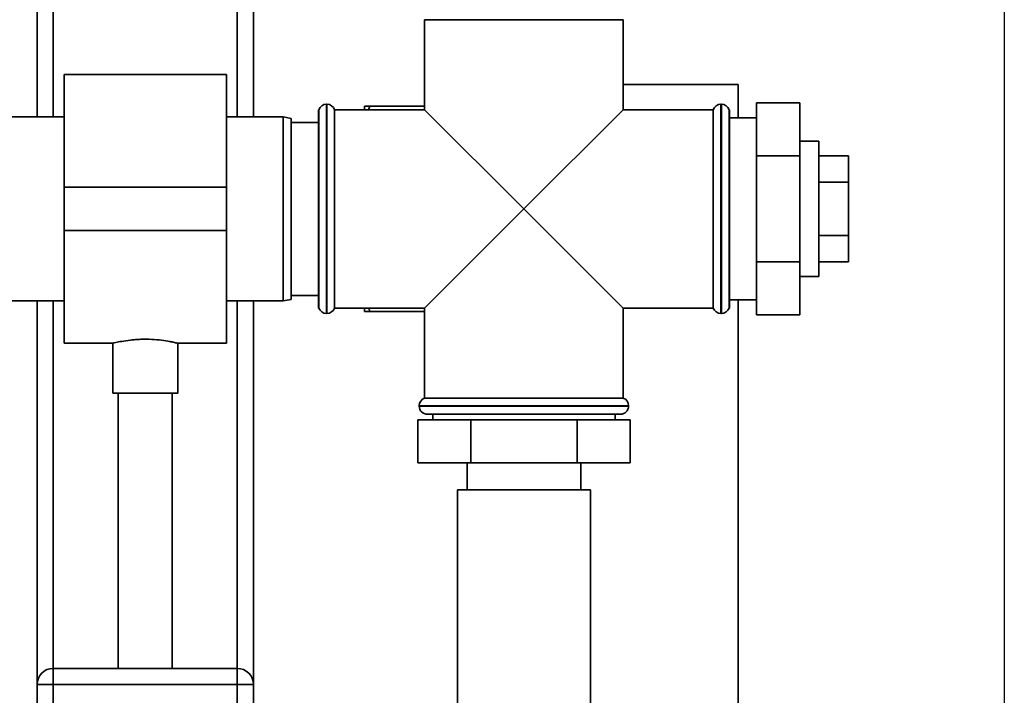
# Paper-space layout 'Blatt1' of a CAD drawing. Units: millimetres. Extents: x 0 to 5940, y 0 to 4200.
# Drawn here: x 2011 to 2193, y 2977 to 3102 of the extents above; entities that cross this region are included whole.
import ezdxf

# ---------------------------------------------------------------- set-up
doc = ezdxf.new("R2010")
doc.units = ezdxf.units.MM
doc.header["$LTSCALE"] = 10
doc.layers.add('1', color=7, linetype='Continuous')

psp = doc.layouts.new('Blatt1')

# ---------------------------------------------------------------- linework, layer by layer
at = {"color": 7, "linetype": 'Continuous', "lineweight": 35}
for p, q in [((2053.88, 3379.11), (2053.88, 3084.11)), ((2050.88, 3376.11), (2050.88, 3084.11)), ((2016.88, 3342.11), (2016.88, 3084.11)), ((2013.88, 3339.11), (2013.88, 3084.11)), ((2085.53, 3102.11), (2085.53, 3085.46)), ((2085.53, 3102.11), (2122.23, 3102.11)), ((2122.23, 3085.46), (2122.23, 3102.11)), ((2048.88, 3091.96), (2018.88, 3091.96)), ((2018.88, 3091.96), (2018.88, 3071.11)), ((2048.88, 3091.96), (2048.88, 3071.11)), ((2122.23, 3090.11), (2143.48, 3090.11)), ((2143.48, 3090.11), (2143.48, 3083.96)), ((2065.97, 3085.46), (2065.88, 3085.46)), ((2065.88, 3085.46), (2065.88, 3048.76)), ((2065.97, 3085.46), (2065.97, 3048.76)), ((2067.47, 3086.46), (2067.38, 3086.46)), ((2067.38, 3086.46), (2067.38, 3067.11)), ((2067.47, 3047.76), (2067.47, 3086.46)), ((2085.53, 3085.46), (2068.88, 3085.46)), ((2068.88, 3067.11), (2068.88, 3085.46)), ((2074.38, 3086.11), (2075.38, 3086.11)), ((2074.38, 3085.46), (2074.38, 3086.11)), ((2075.38, 3086.11), (2075.18, 3085.46)), ((2075.38, 3086.11), (2085.53, 3086.11)), ((2085.53, 3085.46), (2103.88, 3067.11)), ((2103.88, 3067.11), (2122.23, 3085.46)), ((2138.88, 3085.46), (2122.23, 3085.46)), ((2138.88, 3085.46), (2138.88, 3048.76)), ((2140.38, 3086.46), (2140.3, 3086.46)), ((2140.3, 3086.46), (2140.3, 3067.11)), ((2140.38, 3067.11), (2140.38, 3086.46)), ((2141.88, 3085.46), (2141.8, 3085.46)), ((2141.8, 3085.46), (2141.8, 3067.11)), ((2141.88, 3085.46), (2141.88, 3048.76)), ((2146.88, 3086.74), (2154.88, 3086.74)), ((2146.88, 3086.74), (2146.88, 3076.92)), ((2154.88, 3086.74), (2154.88, 3076.92)), ((2018.88, 3084.11), (2004.38, 3084.11)), ((2059.38, 3084.11), (2048.88, 3084.11)), ((2060.88, 3083.85), (2059.38, 3084.11)), ((2059.38, 3067.11), (2059.38, 3084.11)), ((2060.88, 3083.85), (2060.88, 3067.11)), ((2146.88, 3083.96), (2141.88, 3083.96)), ((2065.88, 3083.11), (2060.88, 3083.11)), ((2158.38, 3079.61), (2154.88, 3079.61)), ((2158.38, 3079.61), (2158.38, 3054.61)), ((2146.88, 3076.92), (2154.88, 3076.92)), ((2146.88, 3076.92), (2146.88, 3057.3)), ((2154.88, 3076.92), (2154.88, 3057.3)), ((2158.38, 3076.92), (2163.88, 3076.92)), ((2163.88, 3072.02), (2163.88, 3076.92)), ((2048.88, 3071.11), (2018.88, 3071.11)), ((2018.88, 3071.11), (2018.88, 3063.11)), ((2048.88, 3071.11), (2048.88, 3063.11)), ((2158.38, 3072.02), (2163.88, 3072.02)), ((2163.88, 3062.2), (2163.88, 3072.02)), ((2059.38, 3050.11), (2059.38, 3067.11)), ((2060.88, 3067.11), (2060.88, 3050.37)), ((2067.38, 3067.11), (2067.38, 3047.76)), ((2068.88, 3048.76), (2068.88, 3067.11)), ((2103.88, 3067.11), (2085.53, 3048.76)), ((2122.23, 3048.76), (2103.88, 3067.11)), ((2140.3, 3067.11), (2140.3, 3047.76)), ((2140.38, 3047.76), (2140.38, 3067.11)), ((2141.8, 3067.11), (2141.8, 3048.76)), ((2048.88, 3063.11), (2018.88, 3063.11)), ((2018.88, 3063.11), (2018.88, 3042.26)), ((2048.88, 3063.11), (2048.88, 3042.26)), ((2158.38, 3062.2), (2163.88, 3062.2)), ((2163.88, 3057.3), (2163.88, 3062.2)), ((2146.88, 3057.3), (2154.88, 3057.3)), ((2146.88, 3057.3), (2146.88, 3047.48)), ((2154.88, 3057.3), (2154.88, 3047.48)), ((2158.38, 3057.3), (2163.88, 3057.3)), ((2154.88, 3054.61), (2158.38, 3054.61)), ((2060.88, 3051.11), (2065.88, 3051.11)), ((2004.38, 3050.11), (2018.88, 3050.11)), ((2013.88, 3050.11), (2013.88, 2979.11)), ((2016.88, 3050.11), (2016.88, 2982.11)), ((2048.88, 3050.11), (2059.38, 3050.11)), ((2050.88, 3050.11), (2050.88, 2982.11)), ((2053.88, 3050.11), (2053.88, 2979.11)), ((2059.38, 3050.11), (2060.88, 3050.37)), ((2141.88, 3050.26), (2146.88, 3050.26)), ((2143.48, 2575.11), (2143.48, 3050.26)), ((2065.88, 3048.76), (2065.97, 3048.76)), ((2067.38, 3047.76), (2067.47, 3047.76)), ((2068.88, 3048.76), (2085.53, 3048.76)), ((2074.38, 3048.11), (2074.38, 3048.76)), ((2075.2, 3048.76), (2075.38, 3048.11)), ((2075.38, 3048.11), (2085.53, 3048.11)), ((2085.53, 3048.76), (2085.53, 3032.11)), ((2122.23, 3048.76), (2138.88, 3048.76)), ((2122.23, 3032.11), (2122.23, 3048.76)), ((2140.3, 3047.76), (2140.38, 3047.76)), ((2141.8, 3048.76), (2141.88, 3048.76)), ((2146.88, 3047.48), (2154.88, 3047.48)), ((2018.88, 3042.26), (2027.95, 3042.26)), ((2027.88, 3042.28), (2027.88, 3033)), ((2039.85, 3042.26), (2048.88, 3042.26)), ((2039.88, 3033), (2039.88, 3042.27)), ((2039.88, 3033), (2027.88, 3033)), ((2028.88, 3033), (2028.88, 2982.11)), ((2038.88, 2982.11), (2038.88, 3033)), ((2084.53, 3030.7), (2084.53, 3030.61)), ((2123.23, 3030.7), (2084.53, 3030.7)), ((2103.88, 3032.11), (2085.53, 3032.11)), ((2122.23, 3032.11), (2103.88, 3032.11)), ((2123.23, 3030.61), (2123.23, 3030.7)), ((2084.53, 3030.61), (2123.23, 3030.61)), ((2121.73, 3029.11), (2086.03, 3029.11)), ((2087.03, 3029.11), (2087.03, 3028.11)), ((2120.73, 3028.11), (2120.73, 3029.11)), ((2084.25, 3028.11), (2084.25, 3020.11)), ((2094.07, 3028.11), (2084.25, 3028.11)), ((2094.07, 3028.11), (2094.07, 3020.11)), ((2113.7, 3028.11), (2094.07, 3028.11)), ((2113.7, 3028.11), (2113.7, 3020.11)), ((2123.51, 3028.11), (2113.7, 3028.11)), ((2123.51, 3028.11), (2123.51, 3020.11)), ((2094.07, 3020.11), (2084.25, 3020.11)), ((2093.38, 3020.11), (2093.38, 3015.11)), ((2113.7, 3020.11), (2094.07, 3020.11)), ((2123.51, 3020.11), (2113.7, 3020.11)), ((2114.38, 3015.11), (2114.38, 3020.11)), ((2091.58, 3015.11), (2091.58, 2975.11)), ((2103.88, 3015.11), (2091.58, 3015.11)), ((2116.18, 3015.11), (2103.88, 3015.11)), ((2116.18, 2975.11), (2116.18, 3015.11)), ((2016.88, 2979.11), (2016.88, 2982.11)), ((2016.88, 2982.11), (2050.88, 2982.11)), ((2050.88, 2979.11), (2050.88, 2982.11)), ((2013.88, 2945.11), (2013.88, 2979.11)), ((2013.88, 2979.11), (2016.88, 2979.11)), ((2016.88, 2979.11), (2016.88, 2945.11)), ((2050.88, 2979.11), (2016.88, 2979.11)), ((2050.88, 2945.11), (2050.88, 2979.11)), ((2050.88, 2979.11), (2053.88, 2979.11)), ((2053.88, 2979.11), (2053.88, 2945.11))]:
    psp.add_line(p, q, dxfattribs=at)
for centre, radius, start, end in [((2067.38, 3084.96), 1.5, 90, 160.5288), ((2067.47, 3084.96), 1.5, 19.4712, 90), ((2140.3, 3084.96), 1.5, 90, 160.5288), ((2140.38, 3084.96), 1.5, 19.4712, 90), ((2067.38, 3049.26), 1.5, 199.4712, 270), ((2067.47, 3049.26), 1.5, 270, 340.5288), ((2140.3, 3049.26), 1.5, 199.4712, 270), ((2140.38, 3049.26), 1.5, 270, 340.5288), ((2086.03, 3030.7), 1.5, 109.4712, 180), ((2121.73, 3030.7), 1.5, 0, 70.5288), ((2086.03, 3030.61), 1.5, 180, 270), ((2121.73, 3030.61), 1.5, 270, 0), ((2016.88, 2979.11), 3, 90, 180), ((2050.88, 2979.11), 3, 0, 90)]:
    psp.add_arc(centre, radius, start, end, dxfattribs=at)
for points, knots in [([(2075.38, 3048.11), (2075.04, 3048.11), (2074.67, 3048.11), (2074.4, 3048.11), (2074.38, 3048.11)], [0, 0, 0, 0, 0.942314, 1, 1, 1, 1]), ([(2027.95, 3042.28), (2027.93, 3042.27), (2027.85, 3042.25), (2028.36, 3042.38), (2029.45, 3042.6), (2030.82, 3042.81), (2032.07, 3042.93), (2033.39, 3043.01), (2035.08, 3042.99), (2036.96, 3042.82), (2038.25, 3042.61), (2039.04, 3042.45), (2039.5, 3042.35), (2039.76, 3042.29), (2039.92, 3042.25), (2039.86, 3042.26), (2039.85, 3042.27)], [0, 0, 0, 0, 0.0325, 0.136557, 0.241528, 0.349148, 0.402561, 0.4576, 0.562971, 0.666786, 0.772532, 0.826031, 0.8811, 0.934182, 0.988882, 1, 1, 1, 1])]:
    psp.add_open_spline(points, degree=3, knots=knots, dxfattribs=at)
at = {"layer": '1'}
psp.add_line((2192.69, 3140.11), (2192.69, 2515.11), dxfattribs=at)

doc.saveas('drawing.dxf')
